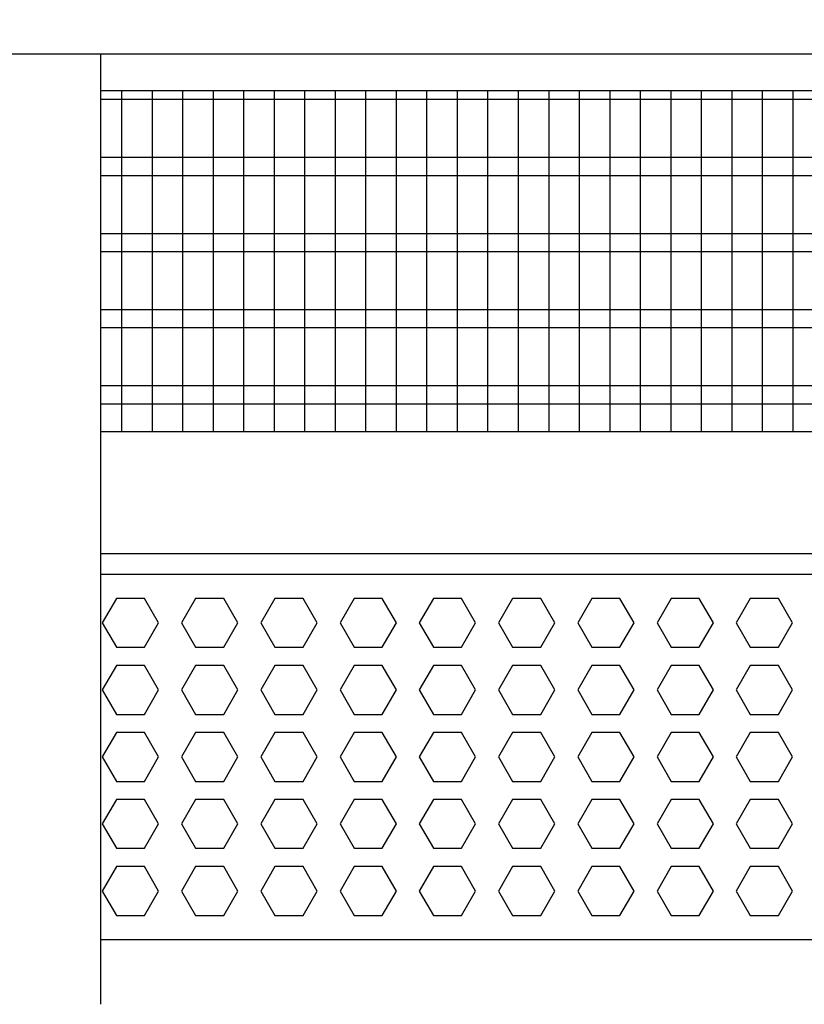
# Model space of a CAD drawing. Units: millimetres. Extents: x -8074 to 2244, y 10003 to 15943.
# Drawn here: x -6982 to -6853, y 12458 to 12620 of the extents above; entities that cross this region are included whole.
import ezdxf

# ---------------------------------------------------------------- set-up
doc = ezdxf.new("R2010")
doc.units = ezdxf.units.MM
doc.layers.add('1', color=7, linetype='Continuous')
doc.styles.add('CONVERTER_14', font='txt.shx', dxfattribs={"width": 0.9})
doc.dimstyles.new('ME10_DIM_157', dxfattribs={"dimtxt": 46, "dimasz": 46, "dimexe": 15, "dimexo": 10, "dimgap": 18, "dimtad": 1, "dimdec": 1, "dimlfac": 0.03937, "dimdsep": 46, "dimtxsty": 'CONVERTER_14', "dimsah": 1, "dimcen": 0.09, "dimclrd": 6, "dimclre": 6, "dimclrt": 3, "dimadec": 0, "dimazin": 0, "dimtfac": 1, "dimtdec": 4, "dimtix": 1, "dimtmove": 0, "dimatfit": 3, "dimfxl": 1, "dimtolj": 1, "dimtzin": 0, "dimarcsym": 0})

# ---------------------------------------------------------------- blocks, each defined once
blk = doc.blocks.new('*D152')
at = {"layer": '1', "color": 6, "linetype": 'Continuous'}
for p, q in [((-6998.3, 12621.09), (-6998.3, 12746.17)), ((-4808.23, 12621.09), (-4808.23, 12746.17)), ((-4808.23, 12731.17), (-6998.3, 12731.17))]:
    blk.add_line(p, q, dxfattribs=at)
at = {"layer": '1', "color": 6}
for points in [[(-6952.3, 12737.23), (-6952.3, 12725.12), (-6998.3, 12731.17)], [(-4854.23, 12725.12), (-4854.23, 12737.23), (-4808.23, 12731.17)]]:
    blk.add_solid(points, dxfattribs=at)
at = {"layer": '1', "color": 3, "insert": (-5972.34, 12749.4), "char_height": 46, "attachment_point": 7, "rotation": 0.0001, "line_spacing_factor": 0.454545, "style": 'CONVERTER_14'}
blk.add_mtext('\\C3;86.2\\C3;*', dxfattribs=at)

msp = doc.modelspace()

# ---------------------------------------------------------------- linework, layer by layer
at = {"color": 1, "linetype": 'Continuous'}
for p, q in [((-6968.33, 12614.19), (-6968.33, 12611.09)), ((-6968.33, 12611.09), (-6968.33, 12461.45)), ((-6968.33, 12608.2), (-6585.3, 12608.2)), ((-6968.33, 12552.25), (-6585.3, 12552.25)), ((-6968.33, 12532.28), (-6585.3, 12532.28)), ((-6968.33, 12528.88), (-6585.3, 12528.88)), ((-6585.3, 12468.94), (-6968.33, 12468.94)), ((-6968.33, 12461.45), (-6968.33, 12458.35))]:
    msp.add_line(p, q, dxfattribs=at)
at = {"color": 6, "linetype": 'Continuous'}
for p, q in [((-6585.3, 12606.71), (-6968.33, 12606.71)), ((-6585.3, 12597.2), (-6968.33, 12597.2)), ((-6585.3, 12594.22), (-6968.33, 12594.22)), ((-6585.3, 12584.71), (-6968.33, 12584.71)), ((-6585.3, 12581.73), (-6968.33, 12581.73)), ((-6585.3, 12572.22), (-6968.33, 12572.22)), ((-6585.3, 12569.25), (-6968.33, 12569.25)), ((-6585.3, 12559.74), (-6968.33, 12559.74)), ((-6585.3, 12556.76), (-6968.33, 12556.76)), ((-6965.75, 12524.88), (-6968.06, 12520.89)), ((-6961.14, 12524.88), (-6965.75, 12524.88)), ((-6958.83, 12520.89), (-6961.14, 12524.88)), ((-6952.76, 12524.88), (-6955.07, 12520.89)), ((-6948.15, 12524.88), (-6952.76, 12524.88)), ((-6945.84, 12520.89), (-6948.15, 12524.88)), ((-6939.78, 12524.88), (-6942.08, 12520.89)), ((-6935.16, 12524.88), (-6939.78, 12524.88)), ((-6932.86, 12520.89), (-6935.16, 12524.88)), ((-6926.79, 12524.88), (-6929.1, 12520.89)), ((-6922.18, 12524.88), (-6926.79, 12524.88)), ((-6919.87, 12520.89), (-6922.18, 12524.88)), ((-6913.8, 12524.88), (-6916.11, 12520.89)), ((-6909.19, 12524.88), (-6913.8, 12524.88)), ((-6906.88, 12520.89), (-6909.19, 12524.88)), ((-6900.82, 12524.88), (-6903.13, 12520.89)), ((-6896.2, 12524.88), (-6900.82, 12524.88)), ((-6893.9, 12520.89), (-6896.2, 12524.88)), ((-6887.83, 12524.88), (-6890.14, 12520.89)), ((-6883.22, 12524.88), (-6887.83, 12524.88)), ((-6880.91, 12520.89), (-6883.22, 12524.88)), ((-6874.85, 12524.88), (-6877.15, 12520.89)), ((-6870.23, 12524.88), (-6874.85, 12524.88)), ((-6867.92, 12520.89), (-6870.23, 12524.88)), ((-6861.86, 12524.88), (-6864.17, 12520.89)), ((-6857.25, 12524.88), (-6861.86, 12524.88)), ((-6854.94, 12520.89), (-6857.25, 12524.88)), ((-6968.06, 12520.89), (-6965.75, 12516.89)), ((-6961.14, 12516.89), (-6958.83, 12520.89)), ((-6955.07, 12520.89), (-6952.76, 12516.89)), ((-6948.15, 12516.89), (-6945.84, 12520.89)), ((-6942.08, 12520.89), (-6939.78, 12516.89)), ((-6935.16, 12516.89), (-6932.86, 12520.89)), ((-6929.1, 12520.89), (-6926.79, 12516.89)), ((-6922.18, 12516.89), (-6919.87, 12520.89)), ((-6916.11, 12520.89), (-6913.8, 12516.89)), ((-6909.19, 12516.89), (-6906.88, 12520.89)), ((-6903.13, 12520.89), (-6900.82, 12516.89)), ((-6896.2, 12516.89), (-6893.9, 12520.89)), ((-6890.14, 12520.89), (-6887.83, 12516.89)), ((-6883.22, 12516.89), (-6880.91, 12520.89)), ((-6877.15, 12520.89), (-6874.85, 12516.89)), ((-6870.23, 12516.89), (-6867.92, 12520.89)), ((-6864.17, 12520.89), (-6861.86, 12516.89)), ((-6857.25, 12516.89), (-6854.94, 12520.89)), ((-6965.75, 12516.89), (-6961.14, 12516.89)), ((-6952.76, 12516.89), (-6948.15, 12516.89)), ((-6939.78, 12516.89), (-6935.16, 12516.89)), ((-6926.79, 12516.89), (-6922.18, 12516.89)), ((-6913.8, 12516.89), (-6909.19, 12516.89)), ((-6900.82, 12516.89), (-6896.2, 12516.89)), ((-6887.83, 12516.89), (-6883.22, 12516.89)), ((-6874.85, 12516.89), (-6870.23, 12516.89)), ((-6861.86, 12516.89), (-6857.25, 12516.89)), ((-6965.75, 12513.89), (-6968.06, 12509.9)), ((-6961.14, 12513.89), (-6965.75, 12513.89)), ((-6958.83, 12509.9), (-6961.14, 12513.89)), ((-6952.76, 12513.89), (-6955.07, 12509.9)), ((-6948.15, 12513.89), (-6952.76, 12513.89)), ((-6945.84, 12509.9), (-6948.15, 12513.89)), ((-6939.78, 12513.89), (-6942.08, 12509.9)), ((-6935.16, 12513.89), (-6939.78, 12513.89)), ((-6932.86, 12509.9), (-6935.16, 12513.89)), ((-6926.79, 12513.89), (-6929.1, 12509.9)), ((-6922.18, 12513.89), (-6926.79, 12513.89)), ((-6919.87, 12509.9), (-6922.18, 12513.89)), ((-6913.8, 12513.89), (-6916.11, 12509.9)), ((-6909.19, 12513.89), (-6913.8, 12513.89)), ((-6906.88, 12509.9), (-6909.19, 12513.89)), ((-6900.82, 12513.89), (-6903.13, 12509.9)), ((-6896.2, 12513.89), (-6900.82, 12513.89)), ((-6893.9, 12509.9), (-6896.2, 12513.89)), ((-6887.83, 12513.89), (-6890.14, 12509.9)), ((-6883.22, 12513.89), (-6887.83, 12513.89)), ((-6880.91, 12509.9), (-6883.22, 12513.89)), ((-6874.85, 12513.89), (-6877.15, 12509.9)), ((-6870.23, 12513.89), (-6874.85, 12513.89)), ((-6867.92, 12509.9), (-6870.23, 12513.89)), ((-6861.86, 12513.89), (-6864.17, 12509.9)), ((-6857.25, 12513.89), (-6861.86, 12513.89)), ((-6854.94, 12509.9), (-6857.25, 12513.89)), ((-6968.06, 12509.9), (-6965.75, 12505.9)), ((-6961.14, 12505.9), (-6958.83, 12509.9)), ((-6955.07, 12509.9), (-6952.76, 12505.9)), ((-6948.15, 12505.9), (-6945.84, 12509.9)), ((-6942.08, 12509.9), (-6939.78, 12505.9)), ((-6935.16, 12505.9), (-6932.86, 12509.9)), ((-6929.1, 12509.9), (-6926.79, 12505.9)), ((-6922.18, 12505.9), (-6919.87, 12509.9)), ((-6916.11, 12509.9), (-6913.8, 12505.9)), ((-6909.19, 12505.9), (-6906.88, 12509.9)), ((-6903.13, 12509.9), (-6900.82, 12505.9)), ((-6896.2, 12505.9), (-6893.9, 12509.9)), ((-6890.14, 12509.9), (-6887.83, 12505.9)), ((-6883.22, 12505.9), (-6880.91, 12509.9)), ((-6877.15, 12509.9), (-6874.85, 12505.9)), ((-6870.23, 12505.9), (-6867.92, 12509.9)), ((-6864.17, 12509.9), (-6861.86, 12505.9)), ((-6857.25, 12505.9), (-6854.94, 12509.9)), ((-6965.75, 12505.9), (-6961.14, 12505.9)), ((-6952.76, 12505.9), (-6948.15, 12505.9)), ((-6939.78, 12505.9), (-6935.16, 12505.9)), ((-6926.79, 12505.9), (-6922.18, 12505.9)), ((-6913.8, 12505.9), (-6909.19, 12505.9)), ((-6900.82, 12505.9), (-6896.2, 12505.9)), ((-6887.83, 12505.9), (-6883.22, 12505.9)), ((-6874.85, 12505.9), (-6870.23, 12505.9)), ((-6861.86, 12505.9), (-6857.25, 12505.9)), ((-6965.75, 12502.91), (-6968.06, 12498.91)), ((-6961.14, 12502.91), (-6965.75, 12502.91)), ((-6958.83, 12498.91), (-6961.14, 12502.91)), ((-6952.76, 12502.91), (-6955.07, 12498.91)), ((-6948.15, 12502.91), (-6952.76, 12502.91)), ((-6945.84, 12498.91), (-6948.15, 12502.91)), ((-6939.78, 12502.91), (-6942.08, 12498.91)), ((-6935.16, 12502.91), (-6939.78, 12502.91)), ((-6932.86, 12498.91), (-6935.16, 12502.91)), ((-6926.79, 12502.91), (-6929.1, 12498.91)), ((-6922.18, 12502.91), (-6926.79, 12502.91)), ((-6919.87, 12498.91), (-6922.18, 12502.91)), ((-6913.8, 12502.91), (-6916.11, 12498.91)), ((-6909.19, 12502.91), (-6913.8, 12502.91)), ((-6906.88, 12498.91), (-6909.19, 12502.91)), ((-6900.82, 12502.91), (-6903.13, 12498.91)), ((-6896.2, 12502.91), (-6900.82, 12502.91)), ((-6893.9, 12498.91), (-6896.2, 12502.91)), ((-6887.83, 12502.91), (-6890.14, 12498.91)), ((-6883.22, 12502.91), (-6887.83, 12502.91)), ((-6880.91, 12498.91), (-6883.22, 12502.91)), ((-6874.85, 12502.91), (-6877.15, 12498.91)), ((-6870.23, 12502.91), (-6874.85, 12502.91)), ((-6867.92, 12498.91), (-6870.23, 12502.91)), ((-6861.86, 12502.91), (-6864.17, 12498.91)), ((-6857.25, 12502.91), (-6861.86, 12502.91)), ((-6854.94, 12498.91), (-6857.25, 12502.91)), ((-6968.06, 12498.91), (-6965.75, 12494.91)), ((-6961.14, 12494.91), (-6958.83, 12498.91)), ((-6955.07, 12498.91), (-6952.76, 12494.91)), ((-6948.15, 12494.91), (-6945.84, 12498.91)), ((-6942.08, 12498.91), (-6939.78, 12494.91)), ((-6935.16, 12494.91), (-6932.86, 12498.91)), ((-6929.1, 12498.91), (-6926.79, 12494.91)), ((-6922.18, 12494.91), (-6919.87, 12498.91)), ((-6916.11, 12498.91), (-6913.8, 12494.91)), ((-6909.19, 12494.91), (-6906.88, 12498.91)), ((-6903.13, 12498.91), (-6900.82, 12494.91)), ((-6896.2, 12494.91), (-6893.9, 12498.91)), ((-6890.14, 12498.91), (-6887.83, 12494.91)), ((-6883.22, 12494.91), (-6880.91, 12498.91)), ((-6877.15, 12498.91), (-6874.85, 12494.91)), ((-6870.23, 12494.91), (-6867.92, 12498.91)), ((-6864.17, 12498.91), (-6861.86, 12494.91)), ((-6857.25, 12494.91), (-6854.94, 12498.91)), ((-6965.75, 12494.91), (-6961.14, 12494.91)), ((-6952.76, 12494.91), (-6948.15, 12494.91)), ((-6939.78, 12494.91), (-6935.16, 12494.91)), ((-6926.79, 12494.91), (-6922.18, 12494.91)), ((-6913.8, 12494.91), (-6909.19, 12494.91)), ((-6900.82, 12494.91), (-6896.2, 12494.91)), ((-6887.83, 12494.91), (-6883.22, 12494.91)), ((-6874.85, 12494.91), (-6870.23, 12494.91)), ((-6861.86, 12494.91), (-6857.25, 12494.91)), ((-6965.75, 12491.92), (-6968.06, 12487.92)), ((-6961.14, 12491.92), (-6965.75, 12491.92)), ((-6958.83, 12487.92), (-6961.14, 12491.92)), ((-6952.76, 12491.92), (-6955.07, 12487.92)), ((-6948.15, 12491.92), (-6952.76, 12491.92)), ((-6945.84, 12487.92), (-6948.15, 12491.92)), ((-6939.78, 12491.92), (-6942.08, 12487.92)), ((-6935.16, 12491.92), (-6939.78, 12491.92)), ((-6932.86, 12487.92), (-6935.16, 12491.92)), ((-6926.79, 12491.92), (-6929.1, 12487.92)), ((-6922.18, 12491.92), (-6926.79, 12491.92)), ((-6919.87, 12487.92), (-6922.18, 12491.92)), ((-6913.8, 12491.92), (-6916.11, 12487.92)), ((-6909.19, 12491.92), (-6913.8, 12491.92)), ((-6906.88, 12487.92), (-6909.19, 12491.92)), ((-6900.82, 12491.92), (-6903.13, 12487.92)), ((-6896.2, 12491.92), (-6900.82, 12491.92)), ((-6893.9, 12487.92), (-6896.2, 12491.92)), ((-6887.83, 12491.92), (-6890.14, 12487.92)), ((-6883.22, 12491.92), (-6887.83, 12491.92)), ((-6880.91, 12487.92), (-6883.22, 12491.92)), ((-6874.85, 12491.92), (-6877.15, 12487.92)), ((-6870.23, 12491.92), (-6874.85, 12491.92)), ((-6867.92, 12487.92), (-6870.23, 12491.92)), ((-6861.86, 12491.92), (-6864.17, 12487.92)), ((-6857.25, 12491.92), (-6861.86, 12491.92)), ((-6854.94, 12487.92), (-6857.25, 12491.92)), ((-6968.06, 12487.92), (-6965.75, 12483.93)), ((-6961.14, 12483.93), (-6958.83, 12487.92)), ((-6955.07, 12487.92), (-6952.76, 12483.93)), ((-6948.15, 12483.93), (-6945.84, 12487.92)), ((-6942.08, 12487.92), (-6939.78, 12483.93)), ((-6935.16, 12483.93), (-6932.86, 12487.92)), ((-6929.1, 12487.92), (-6926.79, 12483.93)), ((-6922.18, 12483.93), (-6919.87, 12487.92)), ((-6916.11, 12487.92), (-6913.8, 12483.93)), ((-6909.19, 12483.93), (-6906.88, 12487.92)), ((-6903.13, 12487.92), (-6900.82, 12483.93)), ((-6896.2, 12483.93), (-6893.9, 12487.92)), ((-6890.14, 12487.92), (-6887.83, 12483.93)), ((-6883.22, 12483.93), (-6880.91, 12487.92)), ((-6877.15, 12487.92), (-6874.85, 12483.93)), ((-6870.23, 12483.93), (-6867.92, 12487.92)), ((-6864.17, 12487.92), (-6861.86, 12483.93)), ((-6857.25, 12483.93), (-6854.94, 12487.92)), ((-6965.75, 12483.93), (-6961.14, 12483.93)), ((-6952.76, 12483.93), (-6948.15, 12483.93)), ((-6939.78, 12483.93), (-6935.16, 12483.93)), ((-6926.79, 12483.93), (-6922.18, 12483.93)), ((-6913.8, 12483.93), (-6909.19, 12483.93)), ((-6900.82, 12483.93), (-6896.2, 12483.93)), ((-6887.83, 12483.93), (-6883.22, 12483.93)), ((-6874.85, 12483.93), (-6870.23, 12483.93)), ((-6861.86, 12483.93), (-6857.25, 12483.93)), ((-6965.75, 12480.93), (-6968.06, 12476.93)), ((-6961.14, 12480.93), (-6965.75, 12480.93)), ((-6958.83, 12476.93), (-6961.14, 12480.93)), ((-6952.76, 12480.93), (-6955.07, 12476.93)), ((-6948.15, 12480.93), (-6952.76, 12480.93)), ((-6945.84, 12476.93), (-6948.15, 12480.93)), ((-6939.78, 12480.93), (-6942.08, 12476.93)), ((-6935.16, 12480.93), (-6939.78, 12480.93)), ((-6932.86, 12476.93), (-6935.16, 12480.93)), ((-6926.79, 12480.93), (-6929.1, 12476.93)), ((-6922.18, 12480.93), (-6926.79, 12480.93)), ((-6919.87, 12476.93), (-6922.18, 12480.93)), ((-6913.8, 12480.93), (-6916.11, 12476.93)), ((-6909.19, 12480.93), (-6913.8, 12480.93)), ((-6906.88, 12476.93), (-6909.19, 12480.93)), ((-6900.82, 12480.93), (-6903.13, 12476.93)), ((-6896.2, 12480.93), (-6900.82, 12480.93)), ((-6893.9, 12476.93), (-6896.2, 12480.93)), ((-6887.83, 12480.93), (-6890.14, 12476.93)), ((-6883.22, 12480.93), (-6887.83, 12480.93)), ((-6880.91, 12476.93), (-6883.22, 12480.93)), ((-6874.85, 12480.93), (-6877.15, 12476.93)), ((-6870.23, 12480.93), (-6874.85, 12480.93)), ((-6867.92, 12476.93), (-6870.23, 12480.93)), ((-6861.86, 12480.93), (-6864.17, 12476.93)), ((-6857.25, 12480.93), (-6861.86, 12480.93)), ((-6854.94, 12476.93), (-6857.25, 12480.93)), ((-6968.06, 12476.93), (-6965.75, 12472.94)), ((-6961.14, 12472.94), (-6958.83, 12476.93)), ((-6955.07, 12476.93), (-6952.76, 12472.94)), ((-6948.15, 12472.94), (-6945.84, 12476.93)), ((-6942.08, 12476.93), (-6939.78, 12472.94)), ((-6935.16, 12472.94), (-6932.86, 12476.93)), ((-6929.1, 12476.93), (-6926.79, 12472.94)), ((-6922.18, 12472.94), (-6919.87, 12476.93)), ((-6916.11, 12476.93), (-6913.8, 12472.94)), ((-6909.19, 12472.94), (-6906.88, 12476.93)), ((-6903.13, 12476.93), (-6900.82, 12472.94)), ((-6896.2, 12472.94), (-6893.9, 12476.93)), ((-6890.14, 12476.93), (-6887.83, 12472.94)), ((-6883.22, 12472.94), (-6880.91, 12476.93)), ((-6877.15, 12476.93), (-6874.85, 12472.94)), ((-6870.23, 12472.94), (-6867.92, 12476.93)), ((-6864.17, 12476.93), (-6861.86, 12472.94)), ((-6857.25, 12472.94), (-6854.94, 12476.93)), ((-6965.75, 12472.94), (-6961.14, 12472.94)), ((-6952.76, 12472.94), (-6948.15, 12472.94)), ((-6939.78, 12472.94), (-6935.16, 12472.94)), ((-6926.79, 12472.94), (-6922.18, 12472.94)), ((-6913.8, 12472.94), (-6909.19, 12472.94)), ((-6900.82, 12472.94), (-6896.2, 12472.94)), ((-6887.83, 12472.94), (-6883.22, 12472.94)), ((-6874.85, 12472.94), (-6870.23, 12472.94)), ((-6861.86, 12472.94), (-6857.25, 12472.94))]:
    msp.add_line(p, q, dxfattribs=at)
at = {"layer": '1', "color": 1, "linetype": 'Continuous'}
for p, q in [((-7226.8, 12614.19), (-6585.3, 12614.19)), ((-7101.3, 12614.19), (-5604.9, 12614.19))]:
    msp.add_line(p, q, dxfattribs=at)
at = {"layer": '1', "color": 6, "linetype": 'Continuous'}
for p, q in [((-6964.85, 12552.25), (-6964.85, 12608.2)), ((-6959.85, 12552.25), (-6959.85, 12608.2)), ((-6954.85, 12552.25), (-6954.85, 12608.2)), ((-6949.85, 12552.25), (-6949.85, 12608.2)), ((-6944.85, 12552.25), (-6944.85, 12608.2)), ((-6939.85, 12552.25), (-6939.85, 12608.2)), ((-6934.85, 12552.25), (-6934.85, 12608.2)), ((-6929.85, 12552.25), (-6929.85, 12608.2)), ((-6924.85, 12552.25), (-6924.85, 12608.2)), ((-6919.85, 12552.25), (-6919.85, 12608.2)), ((-6914.85, 12552.25), (-6914.85, 12608.2)), ((-6909.85, 12552.25), (-6909.85, 12608.2)), ((-6904.85, 12552.25), (-6904.85, 12608.2)), ((-6899.85, 12552.25), (-6899.85, 12608.2)), ((-6894.85, 12552.25), (-6894.85, 12608.2)), ((-6889.85, 12552.25), (-6889.85, 12608.2)), ((-6884.85, 12552.25), (-6884.85, 12608.2)), ((-6879.85, 12552.25), (-6879.85, 12608.2)), ((-6874.85, 12552.25), (-6874.85, 12608.2)), ((-6869.85, 12552.25), (-6869.85, 12608.2)), ((-6864.85, 12552.25), (-6864.85, 12608.2)), ((-6859.85, 12552.25), (-6859.85, 12608.2)), ((-6854.85, 12552.25), (-6854.85, 12608.2))]:
    msp.add_line(p, q, dxfattribs=at)

# ---------------------------------------------------------------- dimensions: what is measured, and where the dimension line sits
at = {"layer": '1'}
dim = msp.add_linear_dim(base=(-4808.23, 12731.17), p1=(-6998.3, 12611.09), p2=(-4808.23, 12611.09), text='<>*', dimstyle='ME10_DIM_157', override={"dimpost": '*'}, dxfattribs=at)
dim.commit()
dim.dimension.update_dxf_attribs({"geometry": '*D152', "text_midpoint": (-5903.26, 12766.68), "text_rotation": 0.0001})

doc.saveas('drawing.dxf')
